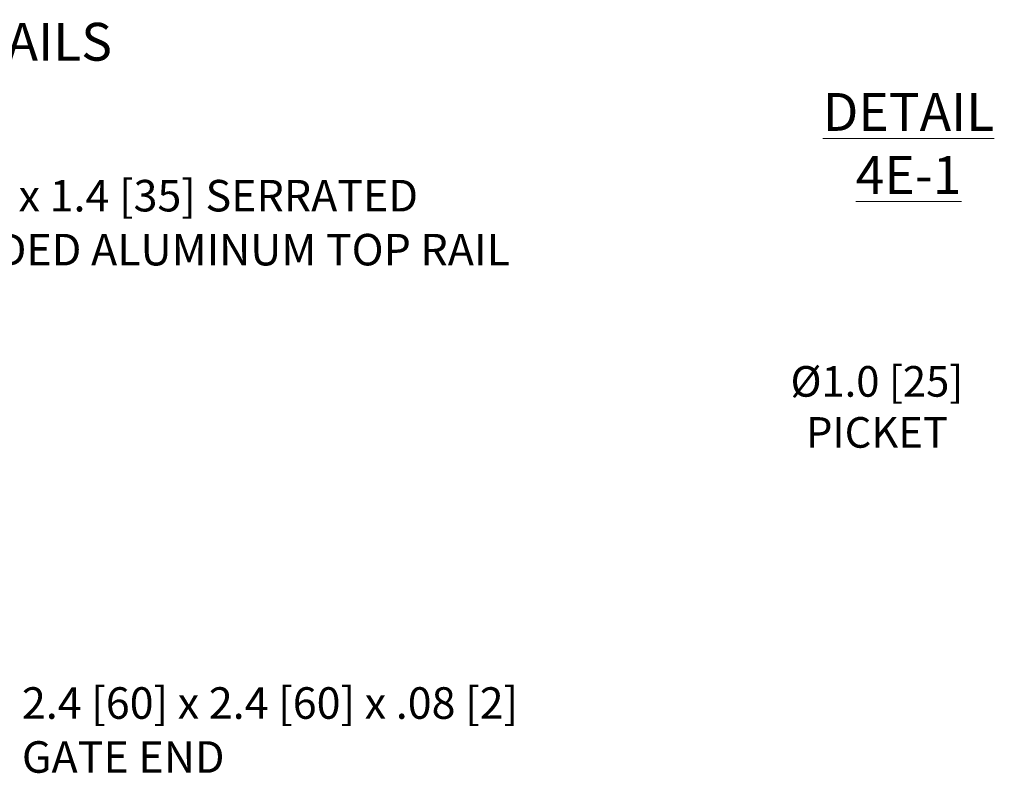
# Model space of a CAD drawing. Units: inches. Extents: x 0.2 to 16.8, y 0.2 to 10.8.
# Drawn here: x 8.7 to 11.9, y 2.7 to 5.2 of the extents above; entities that cross this region are included whole.
import ezdxf

# ---------------------------------------------------------------- set-up
doc = ezdxf.new("R2010")
doc.units = ezdxf.units.IN
doc.header["$MEASUREMENT"] = 0
doc.header["$PDSIZE"] = -1
doc.linetypes.add('SLD-Solid', pattern=[0])
doc.layers.add('LAYER_1', color=7, linetype='SLD-Solid', lineweight=35)
doc.styles.add('SLDTEXTSTYLE0', font='ARIALBD.TTF', dxfattribs={"width": 0.948})
doc.styles.add('SLDTEXTSTYLE1', font='ARIAL.TTF', dxfattribs={"width": 0.948})
doc.dimstyles.new('SLDDIMSTYLE2', dxfattribs={"dimtxt": 0.101115, "dimasz": 0.188, "dimexe": 0, "dimexo": 0.0625, "dimgap": 0.025279, "dimtad": 0, "dimtih": 1, "dimtoh": 1, "dimdec": 1, "dimlfac": 8, "dimrnd": 1e-09, "dimzin": 4, "dimdsep": 46, "dimtxsty": 'SLDTEXTSTYLE1', "dimsah": 1, "dimcen": 0.09, "dimadec": 0, "dimazin": 1, "dimtfac": 1, "dimtdec": 1, "dimtmove": 0, "dimatfit": 0, "dimfxl": 1, "dimfrac": 2, "dimtolj": 1, "dimtzin": 12, "dimarcsym": 0})

# ---------------------------------------------------------------- blocks, each defined once
blk = doc.blocks.new('_D_1')
at = {"layer": 'Defpoints', "color": 0}
for p in [(12.4235, 3.997), (12.4235, 3.2537), (12.5485, 3.2537)]:
    blk.add_point(p, dxfattribs=at)
at = {"layer": 'LAYER_1', "color": 0, "lineweight": -2}
for p, q in [((12.4235, 3.997), (12.0475, 3.997)), ((12.2355, 3.997), (12.0475, 3.997)), ((12.4235, 3.3162), (12.4235, 3.997)), ((12.5485, 3.997), (12.4235, 3.997)), ((12.4235, 3.997), (12.5485, 3.997)), ((12.5485, 3.3162), (12.5485, 3.997)), ((12.7365, 3.997), (12.9245, 3.997))]:
    blk.add_line(p, q, dxfattribs=at)
at = {"layer": 'LAYER_1', "color": 0}
for points in [[(12.2355, 3.9656), (12.2355, 4.0283), (12.4235, 3.997)], [(12.7365, 4.0283), (12.7365, 3.9656), (12.5485, 3.997)]]:
    blk.add_solid(points, dxfattribs=at)
at = {"layer": 'LAYER_1', "color": 0, "lineweight": 0, "insert": (11.4907, 4.0633), "char_height": 0.101115, "attachment_point": 2, "style": 'SLDTEXTSTYLE1'}
blk.add_mtext('\\A1;%%c1.0 [25] PICKET', dxfattribs=at)

msp = doc.modelspace()

# ---------------------------------------------------------------- texts
at = {"layer": 'LAYER_1', "lineweight": 0, "char_height": 0.125, "attachment_point": 2}
for s, insert, style in [(' - PANEL / PICKET DETAILS', (7.9185, 5.1971), 'SLDTEXTSTYLE1'), ('\\LDETAIL 4E-1', (11.5951, 4.9654), 'SLDTEXTSTYLE0')]:
    msp.add_mtext(s, dxfattribs=dict(at, insert=insert, style=style))
at = {"layer": 'LAYER_1', "color": 7, "lineweight": 0, "attachment_point": 1, "style": 'SLDTEXTSTYLE1'}
for s, insert, char_height in [('2.4 [60] x 1.4 [35] SERRATED', (8.1413, 4.6783), 0.104167), ('EXTRUDED ALUMINUM TOP RAIL', (8.1413, 4.5), 0.104167), ('2.4 [60] x 2.4 [60] x .08 [2]', (8.667, 3.0024), 0.104167), ('GATE END', (8.667, 2.8241), 0.10417)]:
    msp.add_mtext(s, dxfattribs=dict(at, insert=insert, char_height=char_height))

# ---------------------------------------------------------------- dimensions: what is measured, and where the dimension line sits
at = {"layer": 'LAYER_1', "color": 7, "lineweight": 0}
dim = msp.add_linear_dim(base=(12.4235, 3.997), p1=(12.5485, 3.2537), p2=(12.4235, 3.2537), text='%%c<> PICKET', dimstyle='SLDDIMSTYLE2', dxfattribs=at)
dim.commit()
dim.dimension.update_dxf_attribs({"geometry": '_D_1', "text_midpoint": (11.4907, 3.997), "dimtype": 160})

doc.saveas('drawing.dxf')
